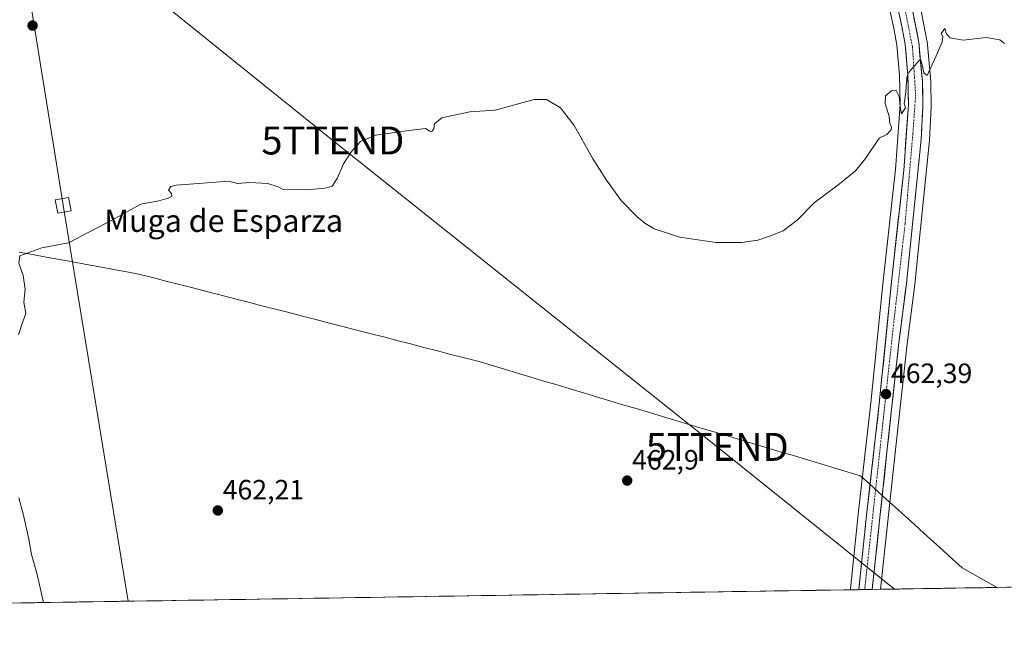
# Model space of a CAD drawing. Units: metres. Extents: x 607332 to 610785, y 4736207 to 4738574.
# Drawn here: x 607884 to 608236, y 4736207 to 4736424 of the extents above; entities that cross this region are included whole.
import ezdxf
from ezdxf.enums import TextEntityAlignment as Align

# ---------------------------------------------------------------- set-up
doc = ezdxf.new("R2010")
doc.units = ezdxf.units.M
doc.header["$MEASUREMENT"] = 0
doc.linetypes.add('TRAZO_Y_PUNTO', pattern=[1, 0.5, -0.25, 0, -0.25])
doc.layers.get('0').update_dxf_attribs({"lineweight": 5})
for name, color, linetype, lineweight in [('Carretera de calzada única', 19, 'Continuous', 13), ('Carretera de calzada única Cxs', 19, 'Continuous', 13), ('Carretera de calzada única eje', 19, 'TRAZO_Y_PUNTO', 0), ('Carátula', 7, 'Continuous', 5), ('Cultivos herbáceos CxS', 92, 'Continuous', 0), ('Curva de nivel normal', 36, 'Continuous', 0), ('Entidad de ámbito territorial', 19, 'Continuous', 0), ('Entidad de ámbito territorial CxS', 92, 'Continuous', 0), ('Municipio', 9, 'Continuous', 13), ('Municipio CxS', 142, 'Continuous', 0), ('Núcleo urbano CxS', 19, 'Continuous', 0), ('Punto de cota en terreno', 7, 'Continuous', 0), ('Rótulo de punto de cota en terreno', 19, 'Continuous', 0), ('Tendido', 6, 'Continuous', 0), ('Texto cartográfico', 19, 'Continuous', 0), ('Torre de tendido Cxs', 19, 'Continuous', 0), ('Torre de tendido puntual', 7, 'Continuous', 0)]:
    doc.layers.add(name, color=color, linetype=linetype, lineweight=lineweight)
doc.styles.add('Arial', font='txt', dxfattribs={"height": 0.2})

# ---------------------------------------------------------------- blocks, each defined once
blk = doc.blocks.new('*U165')
at = {"layer": 'Cultivos herbáceos CxS', "color": 92, "linetype": 'Continuous', "lineweight": 0}
blk.add_polyline3d([(609219.58, 4736236.26, 435.17), (608192.02, 4736220.02, 463.95), (608192.02, 4736220.02, 463.95), (608197.4, 4736270.01, 462.78), (608201.53, 4736308, 462.08), (608204.23, 4736329.22, 461.7), (608204.23, 4736329.29, 461.7), (608209.53, 4736380.92, 460.74), (608209.55, 4736381.08, 460.74), (608210.12, 4736392.75, 460.51), (608210.12, 4736392.91, 460.51), (608210.05, 4736401.71, 460.31), (608210.04, 4736401.98, 460.3), (608208.65, 4736416.33, 460.03), (608208.61, 4736416.59, 460.02), (608204.39, 4736438.46, 459.59), (608204.35, 4736438.63, 459.59), (608184.24, 4736517.89, 458.16), (608163.79, 4736605.32, 456.49), (608163.76, 4736605.44, 456.49), (608159.95, 4736619.24, 456.2), (608157.07, 4736630.11, 455.91)], dxfattribs=at)
blk = doc.blocks.new('*U166')
at = {"layer": 'Cultivos herbáceos CxS', "color": 92, "linetype": 'Continuous', "lineweight": 0}
blk.add_polyline3d([(608142.94, 4736636.87, 455.38), (608149.14, 4736617.28, 456.16), (608159.37, 4736574.65, 457.02), (608188.01, 4736459.2, 458.98), (608192.25, 4736441.59, 459.3), (608196.73, 4736421.01, 459.74), (608197.8, 4736414.94, 459.88), (608198.78, 4736404.16, 460.05), (608199.03, 4736393.65, 460.3), (608197.31, 4736370.43, 460.8), (608192.96, 4736330.47, 461.55), (608188.55, 4736286.83, 462.51), (608184.14, 4736248.01, 463.43), (608181.27, 4736220.2, 463.96), (608181.23, 4736219.84, 463.96), (607376.33, 4736207.12, 461.01)], dxfattribs=at)
blk = doc.blocks.new('*U177')
at = {"layer": 'Municipio CxS', "color": 142, "linetype": 'Continuous', "lineweight": 0}
blk.add_polyline3d([(607883.385, 4736340.839, 459.8687), (607888.21, 4736339.948, 460.067), (607893.035, 4736339.057, 460.2722), (607897.86, 4736338.166, 460.3619), (607902.685, 4736337.275, 460.3993), (607907.51, 4736336.384, 460.4617), (607912.335, 4736335.493, 460.5603), (607917.16, 4736334.602, 460.7048), (607921.985, 4736333.711, 460.7768), (607926.81, 4736332.82, 460.7651), (607931.6488, 4736331.5752, 460.8097), (607936.4876, 4736330.3304, 460.8548), (607941.3264, 4736329.0856, 460.9502), (607946.1652, 4736327.8408, 460.9841), (607951.004, 4736326.596, 461.0096), (607955.8428, 4736325.3512, 461.0823), (607960.6816, 4736324.1064, 461.07), (607965.5204, 4736322.8616, 461.0924), (607970.3592, 4736321.6168, 461.0852), (607975.198, 4736320.372, 461.1235), (607980.0368, 4736319.1272, 461.1748), (607984.8756, 4736317.8824, 461.1773), (607989.7144, 4736316.6376, 461.1978), (607994.5532, 4736315.3928, 461.2674), (607999.392, 4736314.148, 461.529), (608004.2308, 4736312.9032, 461.8742), (608009.0696, 4736311.6584, 462.0848), (608013.9084, 4736310.4136, 462.1584), (608018.7472, 4736309.1688, 462.193), (608023.586, 4736307.924, 462.1736), (608028.4248, 4736306.6792, 462.1725), (608033.2636, 4736305.4344, 462.2313), (608038.1024, 4736304.1896, 462.2151), (608042.9412, 4736302.9448, 462.2191), (608047.78, 4736301.7, 462.2159), (608052.5028, 4736300.2866, 462.2771), (608057.2255, 4736298.8731, 462.302), (608061.9483, 4736297.4597, 462.2907), (608066.671, 4736296.0462, 462.4155), (608071.3938, 4736294.6328, 462.4685), (608076.1166, 4736293.2193, 462.4549), (608080.8393, 4736291.8059, 462.435), (608085.5621, 4736290.3924, 462.4731), (608090.2848, 4736288.979, 462.5359), (608095.0076, 4736287.5655, 462.5596), (608099.7303, 4736286.1521, 462.576), (608104.4531, 4736284.7386, 462.6353), (608109.1759, 4736283.3252, 462.6813), (608113.8986, 4736281.9117, 462.6751), (608118.6214, 4736280.4983, 462.6732), (608123.3441, 4736279.0848, 462.6845), (608128.0669, 4736277.6714, 462.7313), (608132.7897, 4736276.2579, 462.826), (608137.5124, 4736274.8445, 462.8583), (608142.2352, 4736273.431, 462.9265), (608146.9579, 4736272.0176, 462.9134), (608151.6807, 4736270.6041, 462.8697), (608156.4034, 4736269.1907, 462.9586), (608161.1262, 4736267.7772, 463.024), (608165.849, 4736266.3638, 463.0234), (608170.5717, 4736264.9503, 462.9966), (608175.2945, 4736263.5369, 463.0839), (608180.0172, 4736262.1234, 463.0857), (608184.74, 4736260.71, 462.8787), (608185.02, 4736260.45, 462.8676), (608187.87, 4736257.88, 462.904), (608191.16, 4736254.9, 462.9473), (608193.84, 4736252.48, 462.9951), (608197.2613, 4736249.3888, 463.1398), (608200.6825, 4736246.2975, 463.2091), (608204.1038, 4736243.2063, 463.2456), (608207.525, 4736240.115, 463.1973), (608210.9463, 4736237.0238, 463.188), (608214.3675, 4736233.9325, 463.1894), (608217.7888, 4736230.8413, 463.2122), (608221.21, 4736227.75, 463.216), (608225.0533, 4736225.5933, 463.22), (608228.8967, 4736223.4367, 463.2077), (608232.74, 4736221.28, 463.1804), (608233.7631, 4736220.6751, 463.1779), (608228.778, 4736220.5963, 463.3039), (608223.793, 4736220.5175, 463.4261), (608218.8079, 4736220.4387, 463.5094), (608213.8228, 4736220.3599, 463.5837), (608208.8377, 4736220.2811, 463.6205), (608203.8527, 4736220.2023, 463.6537), (608198.8676, 4736220.1235, 463.7539), (608193.8825, 4736220.0446, 463.8588), (608188.8974, 4736219.9658, 463.9174), (608183.9124, 4736219.887, 463.7818), (608178.9273, 4736219.8082, 463.7403), (608173.9422, 4736219.7294, 463.7231), (608168.9571, 4736219.6506, 463.6152), (608163.9721, 4736219.5718, 463.6096), (608158.987, 4736219.493, 463.5953), (608154.0019, 4736219.4142, 463.5893), (608149.0168, 4736219.3354, 463.6097), (608144.0317, 4736219.2566, 463.6626), (608139.0467, 4736219.1777, 463.6637), (608134.0616, 4736219.0989, 463.6172), (608129.0765, 4736219.0201, 463.621), (608124.0914, 4736218.9413, 463.6887), (608119.1064, 4736218.8625, 463.7149), (608114.1213, 4736218.7837, 463.6603), (608109.1362, 4736218.7049, 463.6407), (608104.1511, 4736218.6261, 463.6663), (608099.1661, 4736218.5473, 463.6769), (608094.181, 4736218.4685, 463.6484), (608089.1959, 4736218.3897, 463.634), (608084.2108, 4736218.3108, 463.6722), (608079.2258, 4736218.232, 463.6612), (608074.2407, 4736218.1532, 463.6022), (608069.2556, 4736218.0744, 463.5978), (608064.2705, 4736217.9956, 463.6718), (608059.2855, 4736217.9168, 463.708), (608054.3004, 4736217.838, 463.6398), (608049.3153, 4736217.7592, 463.6625), (608044.3302, 4736217.6804, 463.7361), (608039.3451, 4736217.6016, 463.7612), (608034.3601, 4736217.5228, 463.6803), (608029.375, 4736217.444, 463.6923), (608024.3899, 4736217.3651, 463.737), (608019.4048, 4736217.2863, 463.7653), (608014.4198, 4736217.2075, 463.7672), (608009.4347, 4736217.1287, 463.7675), (608004.4496, 4736217.0499, 463.6424), (607999.4645, 4736216.9711, 463.2977), (607994.4795, 4736216.8923, 463.0115), (607989.4944, 4736216.8135, 462.9356), (607984.5093, 4736216.7347, 462.9534), (607979.5242, 4736216.6559, 462.9695), (607974.5392, 4736216.5771, 462.9823), (607969.5541, 4736216.4982, 462.9821), (607964.569, 4736216.4194, 462.9449), (607959.5839, 4736216.3406, 462.9363), (607954.5988, 4736216.2618, 462.8567), (607949.6138, 4736216.183, 462.8188), (607944.6287, 4736216.1042, 462.8013), (607939.6436, 4736216.0254, 462.7673), (607934.6585, 4736215.9466, 462.6731), (607929.6735, 4736215.8678, 462.6765), (607924.6884, 4736215.789, 462.6346), (607919.7033, 4736215.7102, 462.4523), (607914.7182, 4736215.6313, 462.2555), (607909.7332, 4736215.5525, 461.9475), (607904.7481, 4736215.4737, 461.5124), (607899.763, 4736215.3949, 461.0041), (607894.7779, 4736215.3161, 460.3088), (607889.7929, 4736215.2373, 459.5058), (607884.8078, 4736215.1585, 458.5975), (607879.8227, 4736215.0797, 457.6416)], dxfattribs=at)
blk = doc.blocks.new('*U194')
at = {"layer": 'Curva de nivel normal', "color": 36, "linetype": 'Continuous', "lineweight": 0}
for points in [[(608236.43, 4736415.6, 460), (608234.68, 4736416.84, 460), (608229.86, 4736417.69, 460), (608221.6, 4736416.76, 460), (608216.78, 4736417.62, 460), (608215.57, 4736418.96, 460), (608215.05, 4736420.91, 460), (608213.72, 4736419.15, 460), (608214.34, 4736418.04, 460), (608214.03, 4736416.04, 460), (608211.9, 4736411.15, 460), (608208.69, 4736404.06, 460), (608207.55, 4736404.98, 460), (608207.04, 4736407.46, 460), (608206.54, 4736409.31, 460), (608206, 4736409.6, 460), (608205.18, 4736408.78, 460), (608204.16, 4736407.59, 460), (608203.1, 4736406.36, 460), (608202.1, 4736405.19, 460), (608201.5, 4736403.94, 460), (608201.32, 4736401.69, 460), (608201.09, 4736398.21, 460), (608200.5, 4736393.97, 460), (608200.93, 4736392.48, 460), (608199.54, 4736390.34, 460), (608199, 4736393.02, 460), (608198.67, 4736396.54, 460), (608197.59, 4736398.71, 460), (608195.91, 4736398.54, 460), (608193.72, 4736396.8, 460), (608193.61, 4736394.09, 460), (608195.04, 4736389.42, 460), (608195.29, 4736386.76, 460), (608195.93, 4736385.63, 460), (608195.84, 4736384.62, 460), (608194.24, 4736382.98, 460), (608191.52, 4736381.6, 460), (608186.55, 4736374.38, 460), (608182.98, 4736369.88, 460), (608177.29, 4736365.26, 460), (608168.18, 4736358.42, 460), (608162.11, 4736352.2, 460), (608157.16, 4736348.49, 460), (608152.55, 4736346.61, 460), (608147.99, 4736345.14, 460), (608142.31, 4736344.21, 460), (608132.95, 4736344.25, 460), (608120.08, 4736346.13, 460), (608110.87, 4736349.2, 460), (608107.57, 4736351.16, 460), (608104.73, 4736353.56, 460), (608099.08, 4736359.31, 460), (608093.78, 4736366.55, 460), (608088.81, 4736374.43, 460), (608082.26, 4736386.15, 460), (608077.3, 4736392.5, 460), (608072.27, 4736395.45, 460), (608067.94, 4736395.43, 460), (608053.99, 4736391.69, 460), (608044.84, 4736391.01, 460), (608034.88, 4736388.93, 460), (608032.26, 4736386.82, 460), (608032, 4736385, 460), (608031.31, 4736384.05, 460), (608030.5, 4736384.18, 460), (608029.02, 4736385.08, 460), (608022.12, 4736384.2, 460), (608011.05, 4736382.72, 460), (608005.75, 4736380.49, 460), (608002.42, 4736376.82, 460), (607999.61, 4736372.45, 460), (607997.35, 4736367.21, 460), (607995.49, 4736364.49, 460), (607992.99, 4736363.71, 460), (607986.49, 4736363.1, 460), (607982.66, 4736363.27, 460), (607978.21, 4736363.15, 460), (607976.2, 4736364.15, 460), (607972.55, 4736365.4, 460), (607966, 4736365.69, 460), (607961.66, 4736365.34, 460), (607958.45, 4736366.27, 460), (607950.8, 4736365.67, 460), (607939.64, 4736364.82, 460), (607937.74, 4736364.28, 460), (607936.91, 4736363.03, 460), (607937.97, 4736361.78, 460), (607938.11, 4736360.87, 460), (607936.85, 4736360.08, 460), (607933.44, 4736359.2, 460), (607927.04, 4736357.97, 460), (607916.61, 4736352.2, 460), (607901.06, 4736344.12, 460), (607891.58, 4736342.34, 460), (607883.66, 4736339.47, 460), (607883.32, 4736336.81, 460), (607884.89, 4736332.46, 460), (607885.58, 4736327.53, 460), (607885.14, 4736322.92, 460), (607885.83, 4736318.82, 460), (607884.34, 4736314.82, 460), (607883.23, 4736311.13, 460)], [(607883.25, 4736252.74, 460), (607884.87, 4736247.02, 460), (607886.89, 4736238, 460), (607887.86, 4736232.51, 460), (607889.87, 4736225.3, 460), (607892.15, 4736215.27, 460)]]:
    blk.add_polyline3d(points, dxfattribs=at)
blk = doc.blocks.new('5PATER')
at = {"layer": 'Carátula', "linetype": 'Continuous', "lineweight": 5}
h = blk.add_hatch(color=250, dxfattribs=at)
edge = h.paths.add_edge_path()
edge.add_ellipse((0, 0.01), major_axis=(-1.33, -1.34), ratio=0.999422, start_angle=0, end_angle=360)
blk = doc.blocks.new('5TTEND')
blk.add_text('5TTEND', height=10).set_placement((0, 0), align=Align.MIDDLE_CENTER)

msp = doc.modelspace()

# ---------------------------------------------------------------- linework, layer by layer
at = {"layer": 'Carretera de calzada única', "color": 19, "linetype": 'Continuous', "lineweight": 13}
for points in [[(608145.7801, 4736637.8401), (608152.0301, 4736618.0801), (608162.2801, 4736575.3601), (608190.9201, 4736459.9101), (608195.1701, 4736442.2601), (608199.6701, 4736421.5901), (608200.7801, 4736415.3401), (608201.7801, 4736404.3301), (608202.0301, 4736393.5701), (608200.3001, 4736370.1601), (608195.9401, 4736330.1601), (608191.5301, 4736286.5101), (608187.1201, 4736247.6901), (608184.25467, 4736219.89244)], [(608189.00706, 4736219.96757), (608194.4201, 4736270.3301), (608198.5501, 4736308.3501), (608201.2501, 4736329.6001), (608206.5501, 4736381.2301), (608207.1201, 4736392.9001), (608207.0501, 4736401.6901), (608205.6601, 4736416.0401), (608201.4401, 4736437.8901), (608181.3201, 4736517.1801), (608160.8701, 4736604.6401), (608157.0501, 4736618.4601), (608154.1701, 4736629.3401)], [(608186.29562, 4736219.9247), (608184.25467, 4736219.89244)], [(608189.00706, 4736219.96757), (608186.29562, 4736219.9247)]]:
    msp.add_lwpolyline(points, dxfattribs=at)
at = {"layer": 'Carretera de calzada única Cxs', "color": 19, "linetype": 'Continuous', "lineweight": 13}
msp.add_polyline3d([(608203.97215, 4736424.78014, 459.6051), (608204.81615, 4736420.41014, 459.6073), (608205.66015, 4736416.04014, 459.6528), (608206.12345, 4736411.25674, 459.737), (608206.58675, 4736406.47344, 459.8482), (608207.05015, 4736401.69014, 460.0529), (608207.08515, 4736397.29514, 460.2563), (608207.12015, 4736392.90014, 460.3496), (608206.93015, 4736389.01014, 460.3817), (608206.74015, 4736385.12014, 460.4939), (608206.55015, 4736381.23014, 460.5246), (608206.06825, 4736376.53644, 460.5241), (608205.58645, 4736371.84284, 460.5928), (608205.10465, 4736367.14924, 460.6717), (608204.62285, 4736362.45554, 460.8049), (608204.14105, 4736357.76194, 460.9542), (608203.65915, 4736353.06824, 461.0178), (608203.17735, 4736348.37464, 461.0656), (608202.69555, 4736343.68104, 461.191), (608202.21375, 4736338.98734, 461.3075), (608201.73195, 4736334.29374, 461.3745), (608201.25015, 4736329.60014, 461.4649), (608200.71015, 4736325.35014, 461.511), (608200.17015, 4736321.10014, 461.6374), (608199.63015, 4736316.85014, 461.7544), (608199.09015, 4736312.60014, 461.816), (608198.55015, 4736308.35014, 461.8918), (608198.03385, 4736303.59764, 462.0385), (608197.51765, 4736298.84514, 462.116), (608197.00135, 4736294.09264, 462.2294), (608196.48515, 4736289.34014, 462.2211), (608195.96885, 4736284.58764, 462.2978), (608195.45265, 4736279.83514, 462.389), (608194.93635, 4736275.08264, 462.514), (608194.42015, 4736270.33014, 462.6619), (608193.89365, 4736265.43224, 462.8087), (608193.36725, 4736260.53434, 462.9035), (608192.84085, 4736255.63654, 462.9404), (608192.31435, 4736250.73864, 463.0292), (608191.78795, 4736245.84084, 463.1823), (608191.26155, 4736240.94294, 463.2856), (608190.73515, 4736236.04514, 463.4082), (608190.20865, 4736231.14724, 463.5664), (608189.68225, 4736226.24934, 463.7066), (608189.15585, 4736221.35154, 463.8641), (608189.00705, 4736219.96754, 463.9071), (608189.00705, 4736219.96754, 463.9071), (608184.25465, 4736219.89244, 463.8048), (608184.27015, 4736220.04214, 463.8014), (608184.74515, 4736224.65014, 463.7854), (608185.22015, 4736229.25814, 463.7706), (608185.69515, 4736233.86614, 463.6977), (608186.17015, 4736238.47414, 463.6436), (608186.64515, 4736243.08214, 463.5156), (608187.12015, 4736247.69014, 463.3619), (608187.67135, 4736252.54264, 463.1645), (608188.22265, 4736257.39514, 462.9298), (608188.77385, 4736262.24764, 462.8406), (608189.32515, 4736267.10014, 462.7303), (608189.87635, 4736271.95264, 462.6827), (608190.42765, 4736276.80514, 462.6294), (608190.97885, 4736281.65764, 462.5701), (608191.53015, 4736286.51014, 462.4827), (608192.02015, 4736291.36014, 462.3319), (608192.51015, 4736296.21014, 462.2043), (608193.00015, 4736301.06014, 462.0781), (608193.49015, 4736305.91014, 461.9672), (608193.98015, 4736310.76014, 461.8551), (608194.47015, 4736315.61014, 461.7385), (608194.96015, 4736320.46014, 461.636), (608195.45015, 4736325.31014, 461.4674), (608195.94015, 4736330.16014, 461.2403), (608196.42455, 4736334.60454, 461.1722), (608196.90895, 4736339.04904, 461.0645), (608197.39345, 4736343.49344, 460.9674), (608197.87785, 4736347.93784, 460.8214), (608198.36235, 4736352.38234, 460.7162), (608198.84675, 4736356.82674, 460.7205), (608199.33125, 4736361.27124, 460.6868), (608199.81565, 4736365.71564, 460.6131), (608200.30015, 4736370.16014, 460.5435), (608200.64615, 4736374.84214, 460.4775), (608200.99215, 4736379.52414, 460.401), (608201.33815, 4736384.20614, 460.2528), (608201.68415, 4736388.88814, 459.8542), (608202.03015, 4736393.57014, 459.879), (608201.94675, 4736397.15674, 459.8265), (608201.86345, 4736400.74344, 459.8059), (608201.78015, 4736404.33014, 459.8112), (608201.44675, 4736408.00014, 459.8253), (608201.11345, 4736411.67014, 459.7441), (608200.78015, 4736415.34014, 459.6585), (608200.22515, 4736418.46514, 459.5714), (608199.67015, 4736421.59014, 459.5319), (608198.77015, 4736425.72414, 459.4034)], dxfattribs=at)
at = {"layer": 'Carretera de calzada única eje', "color": 19, "linetype": 'TRAZO_Y_PUNTO', "lineweight": 0}
msp.add_lwpolyline([(608151.2601, 4736629.5701), (608167.1001, 4736566.1601), (608180.4801, 4736510.5801), (608198.1401, 4736440.8901), (608203.4201, 4736414.4101), (608204.5701, 4736397.0401), (608203.5801, 4736383.3101), (608200.7801, 4736350.8901), (608196.6401, 4736314.8301), (608189.0501, 4736244.8301), (608186.29562, 4736219.9247)], dxfattribs=at)
at = {"layer": 'Cultivos herbáceos CxS', "color": 92, "linetype": 'Continuous', "lineweight": 0}
for points in [[(608142.9403, 4736636.8703, 455.37794), (608149.1377, 4736617.2767, 456.15858), (608159.3658, 4736574.6489, 457.02255), (608188.006, 4736459.1977, 458.98029), (608192.2458, 4736441.5897, 459.29855), (608196.7265, 4736421.0085, 459.73536), (608197.8039, 4736414.9415, 459.8848), (608198.7834, 4736404.1593, 460.05264), (608199.0276, 4736393.6461, 460.30313), (608197.3121, 4736370.4333, 460.79944), (608192.9565, 4736330.4735, 461.55409), (608188.5471, 4736286.8303, 462.5128), (608184.1375, 4736248.0133, 463.42873), (608181.2705, 4736220.2003, 463.95601), (608181.23384, 4736219.84468, 463.96225)], [(608157.0703, 4736630.1077, 455.91377), (608159.9461, 4736619.2437, 456.20242), (608163.7617, 4736605.4393, 456.49309), (608163.7914, 4736605.3231, 456.49451), (608184.235, 4736517.8907, 458.15875), (608204.3479, 4736438.6279, 459.58675), (608204.3857, 4736438.4591, 459.58864), (608208.6101, 4736416.5851, 460.02025), (608208.6461, 4736416.3293, 460.02605), (608210.0361, 4736401.9793, 460.29761), (608210.05, 4736401.7141, 460.30554), (608210.1201, 4736392.9121, 460.50571), (608210.1165, 4736392.7537, 460.50822), (608209.5465, 4736381.0837, 460.74229), (608209.5345, 4736380.9237, 460.74418), (608204.2345, 4736329.2937, 461.69782), (608204.2261, 4736329.2219, 461.69934), (608201.5298, 4736307.9991, 462.08228), (608197.4027, 4736270.0079, 462.78365), (608192.02092, 4736220.01521, 463.95272)], [(609219.57814, 4736236.25981, 435.17235), (608192.02092, 4736220.01521, 463.95272)], [(608181.23384, 4736219.84468, 463.96225), (607376.33, 4736207.12, 461.01393)]]:
    msp.add_polyline3d(points, dxfattribs=at)
at = {"layer": 'Entidad de ámbito territorial', "color": 19, "linetype": 'Continuous', "lineweight": 0}
msp.add_polyline3d([(607883.385, 4736340.839, 459.8687), (607888.21, 4736339.948, 460.067), (607893.035, 4736339.057, 460.2722), (607897.86, 4736338.166, 460.3619), (607902.685, 4736337.275, 460.3993), (607907.51, 4736336.384, 460.4617), (607912.335, 4736335.493, 460.5603), (607917.16, 4736334.602, 460.7048), (607921.985, 4736333.711, 460.7768), (607926.81, 4736332.82, 460.7651), (607931.6488, 4736331.5752, 460.8097), (607936.4876, 4736330.3304, 460.8548), (607941.3264, 4736329.0856, 460.9502), (607946.1652, 4736327.8408, 460.9841), (607951.004, 4736326.596, 461.0096), (607955.8428, 4736325.3512, 461.0823), (607960.6816, 4736324.1064, 461.07), (607965.5204, 4736322.8616, 461.0924), (607970.3592, 4736321.6168, 461.0852), (607975.198, 4736320.372, 461.1235), (607980.0368, 4736319.1272, 461.1748), (607984.8756, 4736317.8824, 461.1773), (607989.7144, 4736316.6376, 461.1978), (607994.5532, 4736315.3928, 461.2674), (607999.392, 4736314.148, 461.529), (608004.2308, 4736312.9032, 461.8742), (608009.0696, 4736311.6584, 462.0848), (608013.9084, 4736310.4136, 462.1584), (608018.7472, 4736309.1688, 462.193), (608023.586, 4736307.924, 462.1736), (608028.4248, 4736306.6792, 462.1725), (608033.2636, 4736305.4344, 462.2313), (608038.1024, 4736304.1896, 462.2151), (608042.9412, 4736302.9448, 462.2191), (608047.78, 4736301.7, 462.2159), (608052.5028, 4736300.2866, 462.2771), (608057.2255, 4736298.8731, 462.302), (608061.9483, 4736297.4597, 462.2907), (608066.671, 4736296.0462, 462.4155), (608071.3938, 4736294.6328, 462.4685), (608076.1166, 4736293.2193, 462.4549), (608080.8393, 4736291.8059, 462.435), (608085.5621, 4736290.3924, 462.4731), (608090.2848, 4736288.979, 462.5359), (608095.0076, 4736287.5655, 462.5596), (608099.7303, 4736286.1521, 462.576), (608104.4531, 4736284.7386, 462.6353), (608109.1759, 4736283.3252, 462.6813), (608113.8986, 4736281.9117, 462.6751), (608118.6214, 4736280.4983, 462.6732), (608123.3441, 4736279.0848, 462.6845), (608128.0669, 4736277.6714, 462.7313), (608132.7897, 4736276.2579, 462.826), (608137.5124, 4736274.8445, 462.8583), (608142.2352, 4736273.431, 462.9265), (608146.9579, 4736272.0176, 462.9134), (608151.6807, 4736270.6041, 462.8697), (608156.4034, 4736269.1907, 462.9586), (608161.1262, 4736267.7772, 463.024), (608165.849, 4736266.3638, 463.0234), (608170.5717, 4736264.9503, 462.9966), (608175.2945, 4736263.5369, 463.0839), (608180.0172, 4736262.1234, 463.0857), (608184.74, 4736260.71, 462.8787), (608185.02, 4736260.45, 462.8676), (608187.87, 4736257.88, 462.904), (608191.16, 4736254.9, 462.9473), (608193.84, 4736252.48, 462.9951), (608197.2613, 4736249.3888, 463.1398), (608200.6825, 4736246.2975, 463.2091), (608204.1038, 4736243.2063, 463.2456), (608207.525, 4736240.115, 463.1973), (608210.9463, 4736237.0238, 463.188), (608214.3675, 4736233.9325, 463.1894), (608217.7888, 4736230.8413, 463.2122), (608221.21, 4736227.75, 463.216), (608225.0533, 4736225.5933, 463.22), (608228.8967, 4736223.4367, 463.2077), (608232.74, 4736221.28, 463.1804), (608233.7631, 4736220.6751, 463.1779)], dxfattribs=at)
msp.add_polyline3d([(607883.385, 4736340.839, 459.8687), (607888.21, 4736339.948, 460.067), (607893.035, 4736339.057, 460.2722), (607897.86, 4736338.166, 460.3619), (607902.685, 4736337.275, 460.3993), (607907.51, 4736336.384, 460.4617), (607912.335, 4736335.493, 460.5603), (607917.16, 4736334.602, 460.7048), (607921.985, 4736333.711, 460.7768), (607926.81, 4736332.82, 460.7651), (607931.6488, 4736331.5752, 460.8097), (607936.4876, 4736330.3304, 460.8548), (607941.3264, 4736329.0856, 460.9502), (607946.1652, 4736327.8408, 460.9841), (607951.004, 4736326.596, 461.0096), (607955.8428, 4736325.3512, 461.0823), (607960.6816, 4736324.1064, 461.07), (607965.5204, 4736322.8616, 461.0924), (607970.3592, 4736321.6168, 461.0852), (607975.198, 4736320.372, 461.1235), (607980.0368, 4736319.1272, 461.1748), (607984.8756, 4736317.8824, 461.1773), (607989.7144, 4736316.6376, 461.1978), (607994.5532, 4736315.3928, 461.2674), (607999.392, 4736314.148, 461.529), (608004.2308, 4736312.9032, 461.8742), (608009.0696, 4736311.6584, 462.0848), (608013.9084, 4736310.4136, 462.1584), (608018.7472, 4736309.1688, 462.193), (608023.586, 4736307.924, 462.1736), (608028.4248, 4736306.6792, 462.1725), (608033.2636, 4736305.4344, 462.2313), (608038.1024, 4736304.1896, 462.2151), (608042.9412, 4736302.9448, 462.2191), (608047.78, 4736301.7, 462.2159), (608052.5028, 4736300.2866, 462.2771), (608057.2255, 4736298.8731, 462.302), (608061.9483, 4736297.4597, 462.2907), (608066.671, 4736296.0462, 462.4155), (608071.3938, 4736294.6328, 462.4685), (608076.1166, 4736293.2193, 462.4549), (608080.8393, 4736291.8059, 462.435), (608085.5621, 4736290.3924, 462.4731), (608090.2848, 4736288.979, 462.5359), (608095.0076, 4736287.5655, 462.5596), (608099.7303, 4736286.1521, 462.576), (608104.4531, 4736284.7386, 462.6353), (608109.1759, 4736283.3252, 462.6813), (608113.8986, 4736281.9117, 462.6751), (608118.6214, 4736280.4983, 462.6732), (608123.3441, 4736279.0848, 462.6845), (608128.0669, 4736277.6714, 462.7313), (608132.7897, 4736276.2579, 462.826), (608137.5124, 4736274.8445, 462.8583), (608142.2352, 4736273.431, 462.9265), (608146.9579, 4736272.0176, 462.9134), (608151.6807, 4736270.6041, 462.8697), (608156.4034, 4736269.1907, 462.9586), (608161.1262, 4736267.7772, 463.024), (608165.849, 4736266.3638, 463.0234), (608170.5717, 4736264.9503, 462.9966), (608175.2945, 4736263.5369, 463.0839), (608180.0172, 4736262.1234, 463.0857), (608184.74, 4736260.71, 462.8787), (608185.02, 4736260.45, 462.8676), (608187.87, 4736257.88, 462.904), (608191.16, 4736254.9, 462.9473), (608193.84, 4736252.48, 462.9951), (608197.2613, 4736249.3888, 463.1398), (608200.6825, 4736246.2975, 463.2091), (608204.1038, 4736243.2063, 463.2456), (608207.525, 4736240.115, 463.1973), (608210.9463, 4736237.0238, 463.188), (608214.3675, 4736233.9325, 463.1894), (608217.7888, 4736230.8413, 463.2122), (608221.21, 4736227.75, 463.216), (608225.0533, 4736225.5933, 463.22), (608228.8967, 4736223.4367, 463.2077), (608232.74, 4736221.28, 463.1804), (608233.7631, 4736220.6751, 463.1779)], dxfattribs=at)
at = {"layer": 'Entidad de ámbito territorial CxS', "color": 92, "linetype": 'Continuous', "lineweight": 0}
for points in [[(607883.385, 4736340.839, 459.8687), (607888.21, 4736339.948, 460.067), (607893.035, 4736339.057, 460.2722), (607897.86, 4736338.166, 460.3619), (607902.685, 4736337.275, 460.3993), (607907.51, 4736336.384, 460.4617), (607912.335, 4736335.493, 460.5603), (607917.16, 4736334.602, 460.7048), (607921.985, 4736333.711, 460.7768), (607926.81, 4736332.82, 460.7651), (607931.6488, 4736331.5752, 460.8097), (607936.4876, 4736330.3304, 460.8548), (607941.3264, 4736329.0856, 460.9502), (607946.1652, 4736327.8408, 460.9841), (607951.004, 4736326.596, 461.0096), (607955.8428, 4736325.3512, 461.0823), (607960.6816, 4736324.1064, 461.07), (607965.5204, 4736322.8616, 461.0924), (607970.3592, 4736321.6168, 461.0852), (607975.198, 4736320.372, 461.1235), (607980.0368, 4736319.1272, 461.1748), (607984.8756, 4736317.8824, 461.1773), (607989.7144, 4736316.6376, 461.1978), (607994.5532, 4736315.3928, 461.2674), (607999.392, 4736314.148, 461.529), (608004.2308, 4736312.9032, 461.8742), (608009.0696, 4736311.6584, 462.0848), (608013.9084, 4736310.4136, 462.1584), (608018.7472, 4736309.1688, 462.193), (608023.586, 4736307.924, 462.1736), (608028.4248, 4736306.6792, 462.1725), (608033.2636, 4736305.4344, 462.2313), (608038.1024, 4736304.1896, 462.2151), (608042.9412, 4736302.9448, 462.2191), (608047.78, 4736301.7, 462.2159), (608052.5028, 4736300.2866, 462.2771), (608057.2255, 4736298.8731, 462.302), (608061.9483, 4736297.4597, 462.2907), (608066.671, 4736296.0462, 462.4155), (608071.3938, 4736294.6328, 462.4685), (608076.1166, 4736293.2193, 462.4549), (608080.8393, 4736291.8059, 462.435), (608085.5621, 4736290.3924, 462.4731), (608090.2848, 4736288.979, 462.5359), (608095.0076, 4736287.5655, 462.5596), (608099.7303, 4736286.1521, 462.576), (608104.4531, 4736284.7386, 462.6353), (608109.1759, 4736283.3252, 462.6813), (608113.8986, 4736281.9117, 462.6751), (608118.6214, 4736280.4983, 462.6732), (608123.3441, 4736279.0848, 462.6845), (608128.0669, 4736277.6714, 462.7313), (608132.7897, 4736276.2579, 462.826), (608137.5124, 4736274.8445, 462.8583), (608142.2352, 4736273.431, 462.9265), (608146.9579, 4736272.0176, 462.9134), (608151.6807, 4736270.6041, 462.8697), (608156.4034, 4736269.1907, 462.9586), (608161.1262, 4736267.7772, 463.024), (608165.849, 4736266.3638, 463.0234), (608170.5717, 4736264.9503, 462.9966), (608175.2945, 4736263.5369, 463.0839), (608180.0172, 4736262.1234, 463.0857), (608184.74, 4736260.71, 462.8787), (608185.02, 4736260.45, 462.8676), (608187.87, 4736257.88, 462.904), (608191.16, 4736254.9, 462.9473), (608193.84, 4736252.48, 462.9951), (608197.2613, 4736249.3888, 463.1398), (608200.6825, 4736246.2975, 463.2091), (608204.1038, 4736243.2063, 463.2456), (608207.525, 4736240.115, 463.1973), (608210.9463, 4736237.0238, 463.188), (608214.3675, 4736233.9325, 463.1894), (608217.7888, 4736230.8413, 463.2122), (608221.21, 4736227.75, 463.216), (608225.0533, 4736225.5933, 463.22), (608228.8967, 4736223.4367, 463.2077), (608232.74, 4736221.28, 463.1804), (608233.7631, 4736220.6751, 463.1779), (608228.7674, 4736220.5961, 463.3042), (608223.7717, 4736220.5172, 463.4266), (608218.776, 4736220.4382, 463.5098), (608213.7803, 4736220.3592, 463.5844), (608208.7846, 4736220.2802, 463.6204), (608203.7889, 4736220.2013, 463.6546), (608198.7932, 4736220.1223, 463.7558), (608193.7974, 4736220.0433, 463.8602), (608188.8017, 4736219.9643, 463.918), (608183.806, 4736219.8853, 463.7756), (608178.8103, 4736219.8064, 463.7449), (608173.8146, 4736219.7274, 463.7174), (608168.8189, 4736219.6484, 463.6152), (608163.8232, 4736219.5694, 463.6092), (608158.8275, 4736219.4905, 463.5948), (608153.8318, 4736219.4115, 463.5894), (608148.8361, 4736219.3325, 463.6111), (608143.8404, 4736219.2535, 463.6652), (608138.8446, 4736219.1746, 463.661), (608133.8489, 4736219.0956, 463.6162), (608128.8532, 4736219.0166, 463.6225), (608123.8575, 4736218.9376, 463.6936), (608118.8618, 4736218.8586, 463.712), (608113.8661, 4736218.7797, 463.6578), (608108.8704, 4736218.7007, 463.6414), (608103.8747, 4736218.6217, 463.6685), (608098.879, 4736218.5427, 463.6756), (608093.8833, 4736218.4638, 463.6462), (608088.8876, 4736218.3848, 463.6346), (608083.8918, 4736218.3058, 463.6768), (608078.8961, 4736218.2268, 463.654), (608073.9004, 4736218.1479, 463.6023), (608068.9047, 4736218.0689, 463.597), (608063.909, 4736217.9899, 463.6848), (608058.9133, 4736217.9109, 463.6974), (608053.9176, 4736217.8319, 463.6417), (608048.9219, 4736217.753, 463.6641), (608043.9262, 4736217.674, 463.7478), (608038.9305, 4736217.595, 463.7502), (608033.9348, 4736217.516, 463.6791), (608028.939, 4736217.4371, 463.6963), (608023.9433, 4736217.3581, 463.7409), (608018.9476, 4736217.2791, 463.7658), (608013.9519, 4736217.2001, 463.7668), (608008.9562, 4736217.1212, 463.7681), (608003.9605, 4736217.0422, 463.6117), (607998.9648, 4736216.9632, 463.2585), (607993.9691, 4736216.8842, 462.9981), (607988.9734, 4736216.8052, 462.9361), (607983.9777, 4736216.7263, 462.9573), (607978.982, 4736216.6473, 462.9677), (607973.9862, 4736216.5683, 462.9889), (607968.9905, 4736216.4893, 462.9714), (607963.9948, 4736216.4104, 462.9511), (607958.9991, 4736216.3314, 462.9235), (607954.0034, 4736216.2524, 462.8528), (607949.0077, 4736216.1734, 462.8133), (607944.012, 4736216.0945, 462.8049), (607939.0163, 4736216.0155, 462.7498), (607934.0206, 4736215.9365, 462.6708), (607929.0249, 4736215.8575, 462.6817), (607924.0292, 4736215.7785, 462.61), (607919.0334, 4736215.6996, 462.4288), (607914.0377, 4736215.6206, 462.2233), (607909.042, 4736215.5416, 461.8865), (607904.0463, 4736215.4626, 461.4524), (607899.0506, 4736215.3837, 460.9097), (607894.0549, 4736215.3047, 460.1985), (607889.0592, 4736215.2257, 459.3756), (607884.0635, 4736215.1467, 458.4551), (607879.0678, 4736215.0678, 457.496)], [(608238.5719, 4736220.7511, 463.0805), (608233.7631, 4736220.6751, 463.1779), (608233.7631, 4736220.6751, 463.1779), (608232.74, 4736221.28, 463.1804), (608228.8967, 4736223.4367, 463.2077), (608225.0533, 4736225.5933, 463.22), (608221.21, 4736227.75, 463.216), (608217.7888, 4736230.8413, 463.2122), (608214.3675, 4736233.9325, 463.1894), (608210.9463, 4736237.0238, 463.188), (608207.525, 4736240.115, 463.1973), (608204.1038, 4736243.2063, 463.2456), (608200.6825, 4736246.2975, 463.2091), (608197.2613, 4736249.3888, 463.1398), (608193.84, 4736252.48, 462.9951), (608191.16, 4736254.9, 462.9473), (608187.87, 4736257.88, 462.904), (608185.02, 4736260.45, 462.8676), (608184.74, 4736260.71, 462.8787), (608180.0172, 4736262.1234, 463.0857), (608175.2945, 4736263.5369, 463.0839), (608170.5717, 4736264.9503, 462.9966), (608165.849, 4736266.3638, 463.0234), (608161.1262, 4736267.7772, 463.024), (608156.4034, 4736269.1907, 462.9586), (608151.6807, 4736270.6041, 462.8697), (608146.9579, 4736272.0176, 462.9134), (608142.2352, 4736273.431, 462.9265), (608137.5124, 4736274.8445, 462.8583), (608132.7897, 4736276.2579, 462.826), (608128.0669, 4736277.6714, 462.7313), (608123.3441, 4736279.0848, 462.6845), (608118.6214, 4736280.4983, 462.6732), (608113.8986, 4736281.9117, 462.6751), (608109.1759, 4736283.3252, 462.6813), (608104.4531, 4736284.7386, 462.6353), (608099.7303, 4736286.1521, 462.576), (608095.0076, 4736287.5655, 462.5596), (608090.2848, 4736288.979, 462.5359), (608085.5621, 4736290.3924, 462.4731), (608080.8393, 4736291.8059, 462.435), (608076.1166, 4736293.2193, 462.4549), (608071.3938, 4736294.6328, 462.4685), (608066.671, 4736296.0462, 462.4155), (608061.9483, 4736297.4597, 462.2907), (608057.2255, 4736298.8731, 462.302), (608052.5028, 4736300.2866, 462.2771), (608047.78, 4736301.7, 462.2159), (608042.9412, 4736302.9448, 462.2191), (608038.1024, 4736304.1896, 462.2151), (608033.2636, 4736305.4344, 462.2313), (608028.4248, 4736306.6792, 462.1725), (608023.586, 4736307.924, 462.1736), (608018.7472, 4736309.1688, 462.193), (608013.9084, 4736310.4136, 462.1584), (608009.0696, 4736311.6584, 462.0848), (608004.2308, 4736312.9032, 461.8742), (607999.392, 4736314.148, 461.529), (607994.5532, 4736315.3928, 461.2674), (607989.7144, 4736316.6376, 461.1978), (607984.8756, 4736317.8824, 461.1773), (607980.0368, 4736319.1272, 461.1748), (607975.198, 4736320.372, 461.1235), (607970.3592, 4736321.6168, 461.0852), (607965.5204, 4736322.8616, 461.0924), (607960.6816, 4736324.1064, 461.07), (607955.8428, 4736325.3512, 461.0823), (607951.004, 4736326.596, 461.0096), (607946.1652, 4736327.8408, 460.9841), (607941.3264, 4736329.0856, 460.9502), (607936.4876, 4736330.3304, 460.8548), (607931.6488, 4736331.5752, 460.8097), (607926.81, 4736332.82, 460.7651), (607921.985, 4736333.711, 460.7768), (607917.16, 4736334.602, 460.7048), (607912.335, 4736335.493, 460.5603), (607907.51, 4736336.384, 460.4617), (607902.685, 4736337.275, 460.3993), (607897.86, 4736338.166, 460.3619), (607893.035, 4736339.057, 460.2722), (607888.21, 4736339.948, 460.067), (607883.385, 4736340.839, 459.8687)]]:
    msp.add_polyline3d(points, dxfattribs=at)
at = {"layer": 'Municipio', "color": 9, "linetype": 'Continuous', "lineweight": 13}
msp.add_polyline3d([(607883.385, 4736340.839, 459.8687), (607888.21, 4736339.948, 460.067), (607893.035, 4736339.057, 460.2722), (607897.86, 4736338.166, 460.3619), (607902.685, 4736337.275, 460.3993), (607907.51, 4736336.384, 460.4617), (607912.335, 4736335.493, 460.5603), (607917.16, 4736334.602, 460.7048), (607921.985, 4736333.711, 460.7768), (607926.81, 4736332.82, 460.7651), (607931.6488, 4736331.5752, 460.8097), (607936.4876, 4736330.3304, 460.8548), (607941.3264, 4736329.0856, 460.9502), (607946.1652, 4736327.8408, 460.9841), (607951.004, 4736326.596, 461.0096), (607955.8428, 4736325.3512, 461.0823), (607960.6816, 4736324.1064, 461.07), (607965.5204, 4736322.8616, 461.0924), (607970.3592, 4736321.6168, 461.0852), (607975.198, 4736320.372, 461.1235), (607980.0368, 4736319.1272, 461.1748), (607984.8756, 4736317.8824, 461.1773), (607989.7144, 4736316.6376, 461.1978), (607994.5532, 4736315.3928, 461.2674), (607999.392, 4736314.148, 461.529), (608004.2308, 4736312.9032, 461.8742), (608009.0696, 4736311.6584, 462.0848), (608013.9084, 4736310.4136, 462.1584), (608018.7472, 4736309.1688, 462.193), (608023.586, 4736307.924, 462.1736), (608028.4248, 4736306.6792, 462.1725), (608033.2636, 4736305.4344, 462.2313), (608038.1024, 4736304.1896, 462.2151), (608042.9412, 4736302.9448, 462.2191), (608047.78, 4736301.7, 462.2159), (608052.5028, 4736300.2866, 462.2771), (608057.2255, 4736298.8731, 462.302), (608061.9483, 4736297.4597, 462.2907), (608066.671, 4736296.0462, 462.4155), (608071.3938, 4736294.6328, 462.4685), (608076.1166, 4736293.2193, 462.4549), (608080.8393, 4736291.8059, 462.435), (608085.5621, 4736290.3924, 462.4731), (608090.2848, 4736288.979, 462.5359), (608095.0076, 4736287.5655, 462.5596), (608099.7303, 4736286.1521, 462.576), (608104.4531, 4736284.7386, 462.6353), (608109.1759, 4736283.3252, 462.6813), (608113.8986, 4736281.9117, 462.6751), (608118.6214, 4736280.4983, 462.6732), (608123.3441, 4736279.0848, 462.6845), (608128.0669, 4736277.6714, 462.7313), (608132.7897, 4736276.2579, 462.826), (608137.5124, 4736274.8445, 462.8583), (608142.2352, 4736273.431, 462.9265), (608146.9579, 4736272.0176, 462.9134), (608151.6807, 4736270.6041, 462.8697), (608156.4034, 4736269.1907, 462.9586), (608161.1262, 4736267.7772, 463.024), (608165.849, 4736266.3638, 463.0234), (608170.5717, 4736264.9503, 462.9966), (608175.2945, 4736263.5369, 463.0839), (608180.0172, 4736262.1234, 463.0857), (608184.74, 4736260.71, 462.8787), (608185.02, 4736260.45, 462.8676), (608187.87, 4736257.88, 462.904), (608191.16, 4736254.9, 462.9473), (608193.84, 4736252.48, 462.9951), (608197.2613, 4736249.3888, 463.1398), (608200.6825, 4736246.2975, 463.2091), (608204.1038, 4736243.2063, 463.2456), (608207.525, 4736240.115, 463.1973), (608210.9463, 4736237.0238, 463.188), (608214.3675, 4736233.9325, 463.1894), (608217.7888, 4736230.8413, 463.2122), (608221.21, 4736227.75, 463.216), (608225.0533, 4736225.5933, 463.22), (608228.8967, 4736223.4367, 463.2077), (608232.74, 4736221.28, 463.1804), (608233.7631, 4736220.6751, 463.1779)], dxfattribs=at)
msp.add_polyline3d([(607883.385, 4736340.839, 459.8687), (607888.21, 4736339.948, 460.067), (607893.035, 4736339.057, 460.2722), (607897.86, 4736338.166, 460.3619), (607902.685, 4736337.275, 460.3993), (607907.51, 4736336.384, 460.4617), (607912.335, 4736335.493, 460.5603), (607917.16, 4736334.602, 460.7048), (607921.985, 4736333.711, 460.7768), (607926.81, 4736332.82, 460.7651), (607931.6488, 4736331.5752, 460.8097), (607936.4876, 4736330.3304, 460.8548), (607941.3264, 4736329.0856, 460.9502), (607946.1652, 4736327.8408, 460.9841), (607951.004, 4736326.596, 461.0096), (607955.8428, 4736325.3512, 461.0823), (607960.6816, 4736324.1064, 461.07), (607965.5204, 4736322.8616, 461.0924), (607970.3592, 4736321.6168, 461.0852), (607975.198, 4736320.372, 461.1235), (607980.0368, 4736319.1272, 461.1748), (607984.8756, 4736317.8824, 461.1773), (607989.7144, 4736316.6376, 461.1978), (607994.5532, 4736315.3928, 461.2674), (607999.392, 4736314.148, 461.529), (608004.2308, 4736312.9032, 461.8742), (608009.0696, 4736311.6584, 462.0848), (608013.9084, 4736310.4136, 462.1584), (608018.7472, 4736309.1688, 462.193), (608023.586, 4736307.924, 462.1736), (608028.4248, 4736306.6792, 462.1725), (608033.2636, 4736305.4344, 462.2313), (608038.1024, 4736304.1896, 462.2151), (608042.9412, 4736302.9448, 462.2191), (608047.78, 4736301.7, 462.2159), (608052.5028, 4736300.2866, 462.2771), (608057.2255, 4736298.8731, 462.302), (608061.9483, 4736297.4597, 462.2907), (608066.671, 4736296.0462, 462.4155), (608071.3938, 4736294.6328, 462.4685), (608076.1166, 4736293.2193, 462.4549), (608080.8393, 4736291.8059, 462.435), (608085.5621, 4736290.3924, 462.4731), (608090.2848, 4736288.979, 462.5359), (608095.0076, 4736287.5655, 462.5596), (608099.7303, 4736286.1521, 462.576), (608104.4531, 4736284.7386, 462.6353), (608109.1759, 4736283.3252, 462.6813), (608113.8986, 4736281.9117, 462.6751), (608118.6214, 4736280.4983, 462.6732), (608123.3441, 4736279.0848, 462.6845), (608128.0669, 4736277.6714, 462.7313), (608132.7897, 4736276.2579, 462.826), (608137.5124, 4736274.8445, 462.8583), (608142.2352, 4736273.431, 462.9265), (608146.9579, 4736272.0176, 462.9134), (608151.6807, 4736270.6041, 462.8697), (608156.4034, 4736269.1907, 462.9586), (608161.1262, 4736267.7772, 463.024), (608165.849, 4736266.3638, 463.0234), (608170.5717, 4736264.9503, 462.9966), (608175.2945, 4736263.5369, 463.0839), (608180.0172, 4736262.1234, 463.0857), (608184.74, 4736260.71, 462.8787), (608185.02, 4736260.45, 462.8676), (608187.87, 4736257.88, 462.904), (608191.16, 4736254.9, 462.9473), (608193.84, 4736252.48, 462.9951), (608197.2613, 4736249.3888, 463.1398), (608200.6825, 4736246.2975, 463.2091), (608204.1038, 4736243.2063, 463.2456), (608207.525, 4736240.115, 463.1973), (608210.9463, 4736237.0238, 463.188), (608214.3675, 4736233.9325, 463.1894), (608217.7888, 4736230.8413, 463.2122), (608221.21, 4736227.75, 463.216), (608225.0533, 4736225.5933, 463.22), (608228.8967, 4736223.4367, 463.2077), (608232.74, 4736221.28, 463.1804), (608233.7631, 4736220.6751, 463.1779)], dxfattribs=at)
at = {"layer": 'Municipio CxS', "color": 142, "linetype": 'Continuous', "lineweight": 0}
msp.add_polyline3d([(608238.5719, 4736220.7511, 463.0805), (608233.7631, 4736220.6751, 463.1779), (608233.7631, 4736220.6751, 463.1779), (608232.74, 4736221.28, 463.1804), (608228.8967, 4736223.4367, 463.2077), (608225.0533, 4736225.5933, 463.22), (608221.21, 4736227.75, 463.216), (608217.7888, 4736230.8413, 463.2122), (608214.3675, 4736233.9325, 463.1894), (608210.9463, 4736237.0238, 463.188), (608207.525, 4736240.115, 463.1973), (608204.1038, 4736243.2063, 463.2456), (608200.6825, 4736246.2975, 463.2091), (608197.2613, 4736249.3888, 463.1398), (608193.84, 4736252.48, 462.9951), (608191.16, 4736254.9, 462.9473), (608187.87, 4736257.88, 462.904), (608185.02, 4736260.45, 462.8676), (608184.74, 4736260.71, 462.8787), (608180.0172, 4736262.1234, 463.0857), (608175.2945, 4736263.5369, 463.0839), (608170.5717, 4736264.9503, 462.9966), (608165.849, 4736266.3638, 463.0234), (608161.1262, 4736267.7772, 463.024), (608156.4034, 4736269.1907, 462.9586), (608151.6807, 4736270.6041, 462.8697), (608146.9579, 4736272.0176, 462.9134), (608142.2352, 4736273.431, 462.9265), (608137.5124, 4736274.8445, 462.8583), (608132.7897, 4736276.2579, 462.826), (608128.0669, 4736277.6714, 462.7313), (608123.3441, 4736279.0848, 462.6845), (608118.6214, 4736280.4983, 462.6732), (608113.8986, 4736281.9117, 462.6751), (608109.1759, 4736283.3252, 462.6813), (608104.4531, 4736284.7386, 462.6353), (608099.7303, 4736286.1521, 462.576), (608095.0076, 4736287.5655, 462.5596), (608090.2848, 4736288.979, 462.5359), (608085.5621, 4736290.3924, 462.4731), (608080.8393, 4736291.8059, 462.435), (608076.1166, 4736293.2193, 462.4549), (608071.3938, 4736294.6328, 462.4685), (608066.671, 4736296.0462, 462.4155), (608061.9483, 4736297.4597, 462.2907), (608057.2255, 4736298.8731, 462.302), (608052.5028, 4736300.2866, 462.2771), (608047.78, 4736301.7, 462.2159), (608042.9412, 4736302.9448, 462.2191), (608038.1024, 4736304.1896, 462.2151), (608033.2636, 4736305.4344, 462.2313), (608028.4248, 4736306.6792, 462.1725), (608023.586, 4736307.924, 462.1736), (608018.7472, 4736309.1688, 462.193), (608013.9084, 4736310.4136, 462.1584), (608009.0696, 4736311.6584, 462.0848), (608004.2308, 4736312.9032, 461.8742), (607999.392, 4736314.148, 461.529), (607994.5532, 4736315.3928, 461.2674), (607989.7144, 4736316.6376, 461.1978), (607984.8756, 4736317.8824, 461.1773), (607980.0368, 4736319.1272, 461.1748), (607975.198, 4736320.372, 461.1235), (607970.3592, 4736321.6168, 461.0852), (607965.5204, 4736322.8616, 461.0924), (607960.6816, 4736324.1064, 461.07), (607955.8428, 4736325.3512, 461.0823), (607951.004, 4736326.596, 461.0096), (607946.1652, 4736327.8408, 460.9841), (607941.3264, 4736329.0856, 460.9502), (607936.4876, 4736330.3304, 460.8548), (607931.6488, 4736331.5752, 460.8097), (607926.81, 4736332.82, 460.7651), (607921.985, 4736333.711, 460.7768), (607917.16, 4736334.602, 460.7048), (607912.335, 4736335.493, 460.5603), (607907.51, 4736336.384, 460.4617), (607902.685, 4736337.275, 460.3993), (607897.86, 4736338.166, 460.3619), (607893.035, 4736339.057, 460.2722), (607888.21, 4736339.948, 460.067), (607883.385, 4736340.839, 459.8687)], dxfattribs=at)
at = {"layer": 'Núcleo urbano CxS', "color": 19, "linetype": 'Continuous', "lineweight": 0}
for points in [[(608142.9403, 4736636.8703, 455.37794), (608149.1377, 4736617.2767, 456.15858), (608159.3658, 4736574.6489, 457.02255), (608188.006, 4736459.1977, 458.98029), (608192.2458, 4736441.5897, 459.29855), (608196.7265, 4736421.0085, 459.73536), (608197.8039, 4736414.9415, 459.8848), (608198.7834, 4736404.1593, 460.05264), (608199.0276, 4736393.6461, 460.30313), (608197.3121, 4736370.4333, 460.79944), (608192.9565, 4736330.4735, 461.55409), (608188.5471, 4736286.8303, 462.5128), (608184.1375, 4736248.0133, 463.42873), (608181.2705, 4736220.2003, 463.95601), (608181.23384, 4736219.84468, 463.96225)], [(608157.0703, 4736630.1077, 455.91377), (608159.9461, 4736619.2437, 456.20242), (608163.7617, 4736605.4393, 456.49309), (608163.7914, 4736605.3231, 456.49451), (608184.235, 4736517.8907, 458.15875), (608204.3479, 4736438.6279, 459.58675), (608204.3857, 4736438.4591, 459.58864), (608208.6101, 4736416.5851, 460.02025), (608208.6461, 4736416.3293, 460.02605), (608210.0361, 4736401.9793, 460.29761), (608210.05, 4736401.7141, 460.30554), (608210.1201, 4736392.9121, 460.50571), (608210.1165, 4736392.7537, 460.50822), (608209.5465, 4736381.0837, 460.74229), (608209.5345, 4736380.9237, 460.74418), (608204.2345, 4736329.2937, 461.69782), (608204.2261, 4736329.2219, 461.69934), (608201.5298, 4736307.9991, 462.08228), (608197.4027, 4736270.0079, 462.78365), (608192.02092, 4736220.01521, 463.95272)], [(608204.3857, 4736438.4591, 459.58864), (608208.6101, 4736416.5851, 460.02025), (608208.6461, 4736416.3293, 460.02605), (608210.0361, 4736401.9793, 460.29761), (608210.05, 4736401.7141, 460.30554), (608210.1201, 4736392.9121, 460.50571), (608210.1165, 4736392.7537, 460.50822), (608209.5465, 4736381.0837, 460.74229), (608209.5345, 4736380.9237, 460.74418), (608204.2345, 4736329.2937, 461.69782), (608204.2261, 4736329.2219, 461.69934), (608201.5298, 4736307.9991, 462.08228), (608197.4027, 4736270.0079, 462.78365), (608192.02092, 4736220.01521, 463.95272), (608181.23384, 4736219.84468, 463.96225), (608181.23384, 4736219.84468, 463.96225), (608181.2705, 4736220.2003, 463.95601), (608184.1375, 4736248.0133, 463.42873), (608188.5471, 4736286.8303, 462.5128), (608192.9565, 4736330.4735, 461.55409), (608197.3121, 4736370.4333, 460.79944), (608199.0276, 4736393.6461, 460.30313), (608198.7834, 4736404.1593, 460.05264), (608197.8039, 4736414.9415, 459.8848), (608196.7265, 4736421.0085, 459.73536), (608192.2458, 4736441.5897, 459.29855)], [(608192.02092, 4736220.01521, 463.95272), (608181.23384, 4736219.84468, 463.96225)]]:
    msp.add_polyline3d(points, dxfattribs=at)
at = {"layer": 'Tendido', "color": 6, "linetype": 'Continuous', "lineweight": 0}
for points in [[(607501.82, 4737180.32, 441.55535), (607543.75, 4737071.91, 440.79054), (607587.14, 4736959.58, 440.12036), (607569.64, 4736853.75, 443.56145), (607549.94, 4736738.61, 443.72259), (607677.23, 4736636.5, 441.29632), (607851.9297, 4736496.6605, 456.53039), (607995.8031, 4736380.799, 459.49198), (608133.5029, 4736271.0387, 462.98007), (608196.95811, 4736220.09326, 463.80322)], [(607786.3323, 4737054.8758, 436.86586), (607824.9958, 4736819.6728, 439.06495), (607875.8915, 4736501.3832, 456.74387), (607899.18, 4736357.575, 459.50005), (607922.52037, 4736215.75469, 462.55348)]]:
    msp.add_polyline3d(points, dxfattribs=at)
at = {"layer": 'Torre de tendido Cxs', "color": 19, "linetype": 'Continuous', "lineweight": 0}
msp.add_polyline3d([(607897.24, 4736354.73, 459.57316), (607896.37, 4736359.55, 459.44199), (607901.12, 4736360.42, 459.51481), (607901.99, 4736355.6, 459.62364), (607897.24, 4736354.73, 459.57316)], close=True, dxfattribs=at)
msp.add_polyline3d([(607897.24, 4736354.73, 458.08), (607901.99, 4736355.6, 458.08), (607901.12, 4736360.42, 458.08), (607896.37, 4736359.55, 458.08), (607897.24, 4736354.73, 458.08)], dxfattribs=at)

# ---------------------------------------------------------------- block references
at = {"layer": 'Cultivos herbáceos CxS', "color": 92, "linetype": 'Continuous', "lineweight": 0}
for name in ['*U165', '*U166']:
    msp.add_blockref(name, (0, 0), dxfattribs=at)
at = {"layer": 'Curva de nivel normal', "color": 36, "linetype": 'Continuous', "lineweight": 0}
msp.add_blockref('*U194', (0, 0), dxfattribs=at)
at = {"layer": 'Municipio CxS', "color": 142, "linetype": 'Continuous', "lineweight": 0}
msp.add_blockref('*U177', (0, 0), dxfattribs=at)
at = {"layer": 'Punto de cota en terreno', "linetype": 'Continuous', "lineweight": 0}
for p in [(607888.22, 4736421.96, 458.36), (608193.95, 4736289.95, 462.3925), (608101.24, 4736258.96, 462.9), (607954.58, 4736248.25, 462.21)]:
    msp.add_blockref('5PATER', p, dxfattribs=at)
at = {"layer": 'Torre de tendido puntual', "linetype": 'Continuous', "lineweight": 0}
for p in [(607995.8031, 4736380.799, 459.49198), (608133.5029, 4736271.0387, 462.98007)]:
    msp.add_blockref('5TTEND', p, dxfattribs=at)

# ---------------------------------------------------------------- texts
at = {"layer": 'Rótulo de punto de cota en terreno', "color": 19, "linetype": 'Continuous', "lineweight": 0, "style": 'Arial'}
for s, p in [('462,39', (608195.7139, 4736291.7139)), ('462,9', (608103.0039, 4736260.7239)), ('462,21', (607956.3439, 4736250.0139))]:
    msp.add_text(s, height=7, dxfattribs=at).set_placement(p, align=Align.BOTTOM_LEFT)
at = {"layer": 'Texto cartográfico', "color": 19, "linetype": 'Continuous', "lineweight": 0, "style": 'Arial'}
msp.add_text('Muga de Esparza', height=8, dxfattribs=at).set_placement((607956.6812, 4736352.05015), align=Align.MIDDLE_CENTER)

doc.saveas('drawing.dxf')
